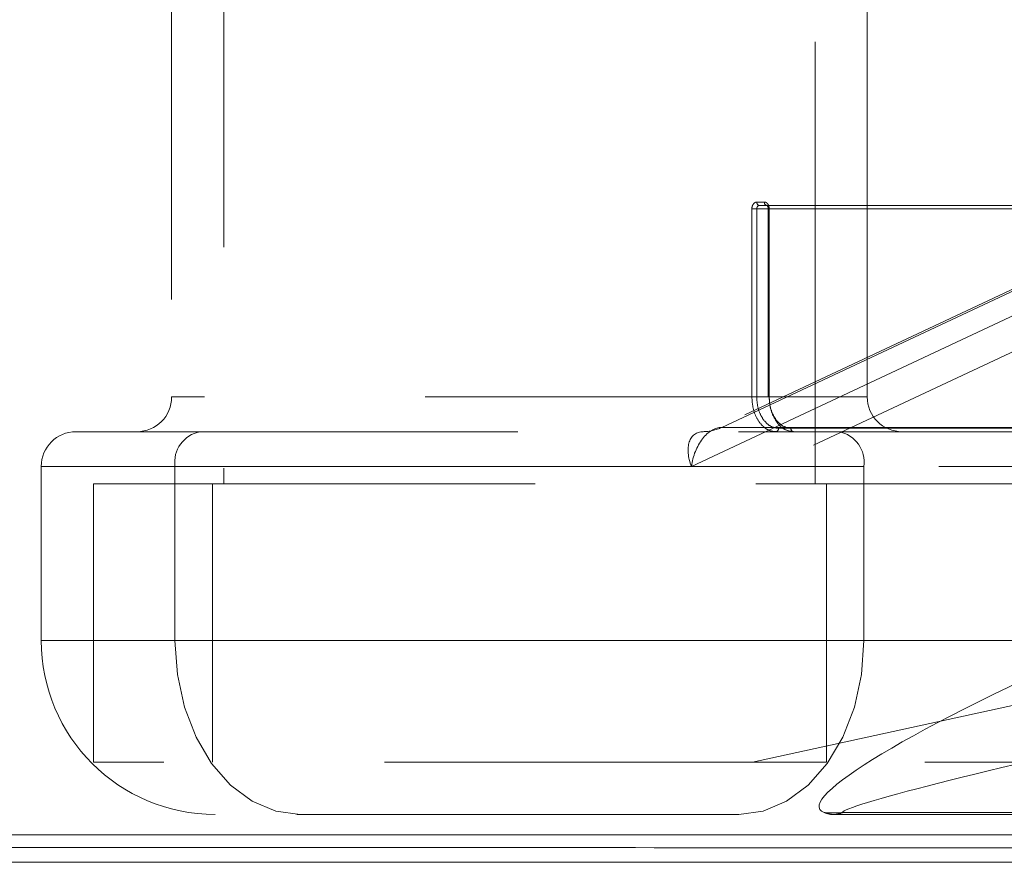
# Model space of a CAD drawing. Units: millimetres. Extents: x 400 to 4100, y 100 to 5840.
# Drawn here: x 1407 to 1464, y 4497 to 4546 of the extents above; entities that cross this region are included whole.
import ezdxf

# ---------------------------------------------------------------- set-up
doc = ezdxf.new("R2010")
doc.units = ezdxf.units.MM
doc.header["$LTSCALE"] = 20
doc.linetypes.add('HIDDEN', pattern=[1.905, 1.27, -0.635])

msp = doc.modelspace()

# ---------------------------------------------------------------- linework, layer by layer
at = {"color": 7, "linetype": 'HIDDEN', "lineweight": 18}
for p, q in [((1418.66, 4558.095), (1418.66, 4519.095)), ((1452.66, 4519.095), (1452.66, 4558.095)), ((1415.66, 4555.095), (1415.66, 4524.095)), ((1455.66, 4524.095), (1455.66, 4555.095)), ((1449.745, 4535.295), (1449.317, 4535.295)), ((1449.025, 4534.895), (1449.025, 4524.095)), ((1449.302, 4534.895), (1449.025, 4534.895)), ((1449.302, 4534.895), (1464.086, 4534.895)), ((1449.302, 4524.095), (1449.302, 4534.895)), ((1449.453, 4535.095), (1449.885, 4535.095)), ((1449.885, 4535.095), (1464.662, 4535.095)), ((1450.023, 4534.895), (1449.967, 4534.895)), ((1449.967, 4534.895), (1449.967, 4524.095)), ((1450.023, 4524.095), (1450.023, 4534.895)), ((1450.023, 4534.895), (1450.023, 4524.095)), ((1464.806, 4534.895), (1450.023, 4534.895)), ((1471.619, 4533.845), (1446.837, 4522.232)), ((1445.548, 4520.095), (1473.292, 4533.095)), ((1468.047, 4532.065), (1447.291, 4522.34)), ((1475.563, 4532.095), (1447.819, 4519.095)), ((1455.644, 4524.095), (1415.661, 4524.095)), ((1449.302, 4524.095), (1449.025, 4524.095)), ((1449.967, 4524.095), (1450.023, 4524.095)), ((1450.023, 4524.095), (1449.967, 4524.095)), ((1447.291, 4522.34), (1464.966, 4522.34)), ((1464.086, 4522.295), (1450.551, 4522.295)), ((1451.272, 4522.295), (1464.806, 4522.295)), ((1410.16, 4522.095), (1454.029, 4522.095)), ((1454.029, 4522.095), (1482.958, 4522.095)), ((1408.16, 4520.095), (1408.16, 4510.095)), ((1455.47, 4520.095), (1408.192, 4520.095)), ((1415.85, 4520.095), (1415.85, 4510.095)), ((1415.85, 4520.095), (1445.548, 4520.095)), ((1455.47, 4520.095), (1455.47, 4510.095)), ((1485.168, 4520.095), (1455.47, 4520.095)), ((1411.16, 4519.095), (1453.309, 4519.095)), ((1411.16, 4519.095), (1411.16, 4503.095)), ((1418.011, 4519.095), (1418.011, 4503.095)), ((1453.309, 4519.095), (1453.309, 4503.095)), ((1453.309, 4519.095), (1483.117, 4519.095)), ((1455.47, 4510.095), (1408.192, 4510.095)), ((1469.658, 4510.095), (1415.85, 4510.095)), ((1449.066, 4503.095), (1480.435, 4509.957)), ((1455.47, 4510.095), (1509.278, 4510.095)), ((1453.309, 4503.095), (1411.16, 4503.095)), ((1484.364, 4503.095), (1453.309, 4503.095)), ((1467.029, 4500.208), (1454.243, 4500.208)), ((1448.267, 4500.095), (1418.16, 4500.095)), ((1478.955, 4500.095), (1448.267, 4500.095))]:
    msp.add_line(p, q, dxfattribs=at)
at = {"color": 7, "linetype": 'HIDDEN', "lineweight": 18, "flags": 128}
for points in [[(1415.85, 4510.095), (1415.989, 4508.144), (1416.399, 4506.268), (1417.064, 4504.539), (1417.96, 4503.024), (1419.052, 4501.78), (1420.297, 4500.856), (1421.649, 4500.287), (1423.054, 4500.095)], [(1448.267, 4500.095), (1449.672, 4500.287), (1451.023, 4500.856), (1452.269, 4501.78), (1453.36, 4503.024), (1454.256, 4504.539), (1454.922, 4506.268), (1455.332, 4508.144), (1455.47, 4510.095)]]:
    msp.add_lwpolyline(points, dxfattribs=at)
at = {"color": 7, "linetype": 'HIDDEN', "lineweight": 18}
for centre, radius, start, end in [((1449.492, 4535.268), 0.178, 171.3607, 257.2917), ((1449.921, 4535.27), 0.178, 171.8793, 258.4287), ((1413.66, 4524.095), 2, 270, 0), ((1457.66, 4524.095), 2, 180, 270), ((1446.208, 4524.613), 2.518, 270.257, 295.4749), ((1450.374, 4522.271), 0.179, 280.746, 7.719), ((1451.449, 4522.271), 0.179, 172.281, 259.254), ((1410.16, 4520.095), 2, 90, 180), ((1417.625, 4520.335), 1.791, 100.746, 187.719), ((1453.696, 4520.335), 1.791, 352.281, 79.254), ((1418.16, 4510.095), 10, 180, 270), ((1453.713, 4505.207), 5.027, 263.9447, 276.0553)]:
    msp.add_arc(centre, radius, start, end, dxfattribs=at)
for centre, major_axis, ratio, start_param, end_param in [((1446.989, 4520.095), (0.5, 2.223), 0.62292, 0.13906, 1.709857), ((1446.989, 4520.095), (-1.229, 1.871), 0.575127, 5.922101, 7.492898), ((1476.861, 4510.095), (23.943, 9.659), 0.108071, 1.832527, 3.252748), ((1477.382, 4505.151), (23.139, 4.944), 0.032168, 1.720216, 3.140437), ((1453.743, 4510.095), (0, 10), 0.373562, 2.991017, 3.141593), ((1453.743, 4510.095), (0, 10), 0.333418, 3.141593, 3.292168)]:
    msp.add_ellipse(centre, major_axis=major_axis, ratio=ratio, start_param=start_param, end_param=end_param, dxfattribs=at)
for points, knots in [([(1449.025, 4534.895), (1449.026, 4534.924), (1449.03, 4534.999), (1449.065, 4535.111), (1449.131, 4535.212), (1449.219, 4535.282), (1449.284, 4535.29), (1449.317, 4535.295)], [0, 0, 0, 0, 0.141758, 0.357247, 0.572131, 0.786286, 1, 1, 1, 1]), ([(1449.745, 4535.295), (1449.765, 4535.293), (1449.818, 4535.288), (1449.896, 4535.24), (1449.967, 4535.149), (1450.014, 4535.03), (1450.02, 4534.94), (1450.023, 4534.895)], [0, 0, 0, 0, 0.140752, 0.354739, 0.569269, 0.784413, 1, 1, 1, 1]), ([(1449.302, 4534.895), (1449.303, 4534.91), (1449.305, 4534.947), (1449.323, 4535.003), (1449.358, 4535.054), (1449.403, 4535.088), (1449.437, 4535.093), (1449.453, 4535.095)], [0, 0, 0, 0, 0.141016, 0.355703, 0.570493, 0.785267, 1, 1, 1, 1]), ([(1450.023, 4534.895), (1450.021, 4534.917), (1450.018, 4534.962), (1449.995, 4535.022), (1449.96, 4535.067), (1449.922, 4535.091), (1449.896, 4535.094), (1449.885, 4535.095)], [0, 0, 0, 0, 0.214501, 0.429066, 0.643767, 0.858559, 1, 1, 1, 1]), ([(1449.885, 4535.094), (1449.885, 4535.095), (1449.887, 4535.095), (1449.892, 4535.095), (1449.922, 4535.066), (1449.947, 4535.017), (1449.964, 4534.956), (1449.965, 4534.914), (1449.965, 4534.895)], [0, 0, 0, 0, 0.0682163, 0.3362772, 0.5130975, 0.6888828, 0.8622306, 1, 1, 1, 1]), ([(1449.025, 4524.095), (1449.04, 4523.87), (1449.07, 4523.421), (1449.309, 4522.821), (1449.659, 4522.369), (1450.048, 4522.129), (1450.305, 4522.105), (1450.407, 4522.095)], [0, 0, 0, 0, 0.214552, 0.4290966, 0.6436948, 0.8584073, 1, 1, 1, 1]), ([(1450.551, 4522.295), (1450.459, 4522.304), (1450.227, 4522.326), (1449.876, 4522.542), (1449.559, 4522.949), (1449.344, 4523.488), (1449.316, 4523.893), (1449.302, 4524.095)], [0, 0, 0, 0, 0.141599, 0.356319, 0.57092, 0.785459, 1, 1, 1, 1]), ([(1451.416, 4522.095), (1451.259, 4522.117), (1450.946, 4522.161), (1450.529, 4522.506), (1450.214, 4523.014), (1450.047, 4523.577), (1450.03, 4523.948), (1450.023, 4524.095)], [0, 0, 0, 0, 0.214828, 0.429661, 0.644458, 0.859153, 1, 1, 1, 1]), ([(1450.023, 4524.095), (1450.029, 4523.962), (1450.044, 4523.628), (1450.193, 4523.122), (1450.476, 4522.665), (1450.85, 4522.355), (1451.131, 4522.315), (1451.272, 4522.295)], [0, 0, 0, 0, 0.1408401, 0.3555267, 0.5703235, 0.7851624, 1, 1, 1, 1]), ([(2025.102, 4499.034), (2025.092, 4499.034), (2025.048, 4499.034), (2024.304, 4499.032), (2022.376, 4499.028), (2019.892, 4499.022), (2016.808, 4499.016), (2012.52, 4499.008), (2006.749, 4498.998), (2000.045, 4498.986), (1993.214, 4498.976), (1986.605, 4498.966), (1980.421, 4498.956), (1973.89, 4498.946), (1966.002, 4498.933), (1956.615, 4498.918), (1945.837, 4498.903), (1934.844, 4498.888), (1921.969, 4498.873), (1906.847, 4498.859), (1888.983, 4498.848), (1870.28, 4498.84), (1849.756, 4498.838), (1829.981, 4498.839), (1811.059, 4498.844), (1790.198, 4498.851), (1760.368, 4498.864), (1727.591, 4498.877), (1695.848, 4498.889), (1665.181, 4498.899), (1626.347, 4498.911), (1586.742, 4498.92), (1549.028, 4498.926), (1517.576, 4498.928), (1477.205, 4498.929), (1439.652, 4498.925), (1402.557, 4498.918), (1373.707, 4498.912), (1342.722, 4498.903), (1310.781, 4498.892), (1279.829, 4498.881), (1250.833, 4498.87), (1221.418, 4498.858), (1192.504, 4498.845), (1166.757, 4498.839), (1146.54, 4498.838), (1128.991, 4498.84), (1111.566, 4498.846), (1094.536, 4498.855), (1080.731, 4498.867), (1070.053, 4498.878), (1062.116, 4498.887), (1054.295, 4498.897), (1046.596, 4498.908), (1039.095, 4498.919), (1031.002, 4498.932), (1022.469, 4498.946), (1013.651, 4498.96), (1005.378, 4498.972), (998.112, 4498.983), (991.842, 4498.994), (986.493, 4499.003), (981.78, 4499.011), (977.833, 4499.019), (974.724, 4499.026), (972.486, 4499.031), (971.189, 4499.034), (970.918, 4499.034), (971.778, 4499.032), (973.814, 4499.028), (976.999, 4499.021), (981.331, 4499.012), (986.744, 4499.002), (993.212, 4498.991), (1000.622, 4498.98), (1009.165, 4498.967), (1018.832, 4498.951), (1028.565, 4498.936), (1037.746, 4498.921), (1046.149, 4498.909), (1054.864, 4498.897), (1065.823, 4498.883), (1079.176, 4498.868), (1095.069, 4498.855), (1111.38, 4498.846), (1126.867, 4498.841), (1141.367, 4498.838), (1158.154, 4498.838), (1178.423, 4498.841), (1203.985, 4498.85), (1229.428, 4498.861), (1254.713, 4498.871), (1278.025, 4498.88), (1303.666, 4498.89), (1331.64, 4498.899), (1364.761, 4498.909), (1399.389, 4498.918), (1438.043, 4498.925), (1475.771, 4498.929), (1513.394, 4498.929), (1546.942, 4498.926), (1583.737, 4498.921), (1622.593, 4498.912), (1660.745, 4498.901), (1691.691, 4498.89), (1722.245, 4498.879), (1755.65, 4498.866), (1788.726, 4498.851), (1815.403, 4498.842), (1836.626, 4498.838), (1856.661, 4498.838), (1876.422, 4498.842), (1893.733, 4498.85), (1908.721, 4498.861), (1921.537, 4498.873), (1934.166, 4498.887), (1946.559, 4498.904), (1958.53, 4498.921), (1969.248, 4498.938), (1978.704, 4498.954), (1987.008, 4498.967), (1994.763, 4498.978), (2001.434, 4498.989), (2007.055, 4498.998), (2011.749, 4499.007), (2015.857, 4499.014), (2019.215, 4499.021), (2021.811, 4499.026), (2023.671, 4499.031), (2024.871, 4499.033), (2025.025, 4499.034), (2025.102, 4499.034)], [0, 0, 0, 0, 0.00129, 0.006123, 0.011006, 0.014383, 0.017774, 0.022725, 0.027713, 0.032806, 0.037931, 0.041577, 0.045224, 0.04891, 0.052596, 0.057939, 0.063308, 0.068355, 0.07342, 0.080918, 0.088451, 0.096597, 0.104765, 0.114311, 0.121302, 0.128296, 0.140182, 0.158217, 0.168778, 0.179341, 0.196024, 0.21663, 0.228131, 0.242483, 0.255375, 0.277862, 0.288743, 0.301072, 0.313403, 0.32692, 0.340441, 0.351577, 0.362717, 0.376802, 0.387378, 0.394723, 0.402077, 0.409469, 0.41688, 0.424055, 0.427659, 0.431264, 0.434934, 0.438605, 0.442305, 0.446005, 0.450956, 0.45593, 0.460979, 0.466055, 0.47037, 0.474705, 0.479108, 0.483538, 0.487851, 0.492195, 0.496646, 0.501137, 0.505838, 0.510587, 0.515475, 0.520407, 0.525514, 0.53066, 0.535914, 0.5412, 0.547025, 0.552889, 0.557023, 0.561158, 0.565338, 0.569518, 0.576443, 0.583401, 0.590436, 0.59749, 0.603102, 0.60872, 0.618532, 0.628357, 0.640432, 0.650017, 0.659603, 0.669209, 0.681647, 0.694087, 0.710022, 0.724308, 0.741705, 0.756498, 0.770654, 0.783033, 0.801824, 0.818521, 0.830041, 0.839974, 0.856209, 0.871288, 0.88089, 0.889298, 0.897716, 0.905985, 0.914276, 0.919899, 0.925536, 0.93131, 0.937108, 0.942988, 0.948904, 0.953748, 0.958614, 0.963553, 0.968517, 0.972541, 0.976565, 0.980665, 0.984766, 0.988528, 0.99229, 0.996145, 1, 1, 1, 1]), ([(2046.176, 4497.967), (2046.053, 4497.967), (2045.807, 4497.968), (2044.147, 4497.975), (2041.957, 4497.984), (2039.363, 4497.993), (2035.687, 4498.006), (2031.294, 4498.021), (2026.014, 4498.038), (2019.3, 4498.058), (2010.902, 4498.081), (2002.273, 4498.106), (1994.437, 4498.128), (1987.756, 4498.147), (1980.829, 4498.168), (1973.667, 4498.188), (1966.253, 4498.208), (1958.554, 4498.228), (1950.604, 4498.247), (1939.667, 4498.272), (1926.58, 4498.297), (1912.504, 4498.318), (1900.495, 4498.332), (1885.957, 4498.345), (1870.001, 4498.352), (1852.658, 4498.354), (1834.498, 4498.351), (1812.965, 4498.342), (1788.064, 4498.324), (1761.951, 4498.302), (1734.662, 4498.282), (1706.199, 4498.261), (1677.702, 4498.242), (1645.639, 4498.223), (1610.018, 4498.204), (1567.524, 4498.188), (1519.111, 4498.177), (1464.784, 4498.179), (1414.765, 4498.192), (1371.651, 4498.211), (1335.697, 4498.231), (1300.006, 4498.254), (1268.709, 4498.276), (1241.555, 4498.297), (1219.167, 4498.315), (1197.433, 4498.332), (1175.065, 4498.346), (1151.468, 4498.355), (1130.055, 4498.354), (1112.119, 4498.346), (1097.913, 4498.334), (1083.964, 4498.318), (1070.31, 4498.298), (1057.161, 4498.273), (1044.757, 4498.246), (1033.745, 4498.218), (1023.748, 4498.191), (1014.032, 4498.164), (1004.149, 4498.135), (995.585, 4498.11), (988.769, 4498.091), (982.687, 4498.074), (976.279, 4498.056), (969.787, 4498.037), (964.019, 4498.018), (959.123, 4498.002), (955.184, 4497.987), (952.271, 4497.976), (950.36, 4497.968), (950.115, 4497.967), (949.992, 4497.967)], [0, 0, 0, 0, 0.0099026, 0.0199021, 0.0252138, 0.0333909, 0.0416115, 0.0499565, 0.0583394, 0.06781, 0.0795706, 0.0914115, 0.0985128, 0.1056303, 0.112636, 0.1196419, 0.126703, 0.1337643, 0.140977, 0.14819, 0.1626975, 0.1746342, 0.1835091, 0.1923842, 0.2102005, 0.2220504, 0.2339102, 0.2534481, 0.2730642, 0.2926887, 0.3149759, 0.3372632, 0.3595716, 0.3818803, 0.4125002, 0.4431247, 0.4815383, 0.5260337, 0.57053, 0.5988378, 0.6271493, 0.6548736, 0.6826065, 0.7006717, 0.7187406, 0.7353283, 0.7519215, 0.7716018, 0.7913153, 0.8031003, 0.8149014, 0.8259553, 0.8375538, 0.8491841, 0.8597059, 0.8702624, 0.8791669, 0.8879386, 0.8987989, 0.909716, 0.9162499, 0.9227969, 0.9322752, 0.9417982, 0.951473, 0.961206, 0.9707095, 0.9802824, 0.9900951, 1, 1, 1, 1])]:
    msp.add_open_spline(points, degree=3, knots=knots, dxfattribs=at)
at = {"color": 8, "linetype": 'Continuous', "lineweight": 18}
msp.add_open_spline([(949.992, 4497.967), (949.992, 4497.967), (949.837, 4497.966), (950.296, 4497.968), (951.235, 4497.972), (952.975, 4497.979), (955.309, 4497.988), (958.197, 4497.998), (961.575, 4498.01), (965.469, 4498.023), (969.638, 4498.036), (973.961, 4498.049), (978.985, 4498.064), (985.952, 4498.083), (995.29, 4498.11), (1005.187, 4498.138), (1014.302, 4498.165), (1022.146, 4498.187), (1030.093, 4498.209), (1038.107, 4498.229), (1046.35, 4498.249), (1056.292, 4498.271), (1068.02, 4498.294), (1080.893, 4498.314), (1094.111, 4498.33), (1108.147, 4498.343), (1123.732, 4498.351), (1139.129, 4498.354), (1153.755, 4498.353), (1172.188, 4498.348), (1193.038, 4498.336), (1216.279, 4498.317), (1244.234, 4498.294), (1279.27, 4498.268), (1321.405, 4498.24), (1364.292, 4498.215), (1416.092, 4498.191), (1478.253, 4498.176), (1538.64, 4498.18), (1589.05, 4498.196), (1628.472, 4498.213), (1671.066, 4498.238), (1712.626, 4498.265), (1752.673, 4498.295), (1782.894, 4498.32), (1807.485, 4498.338), (1826.466, 4498.348), (1845.393, 4498.354), (1862.22, 4498.354), (1877.343, 4498.349), (1890.778, 4498.341), (1905.447, 4498.327), (1920.874, 4498.306), (1934.514, 4498.282), (1945.515, 4498.259), (1954.699, 4498.238), (1965.123, 4498.211), (1976.579, 4498.18), (1986.622, 4498.151), (1994.69, 4498.127), (2001.748, 4498.107), (2009.123, 4498.086), (2016.638, 4498.065), (2023.527, 4498.046), (2029.408, 4498.027), (2034.308, 4498.011), (2038.304, 4497.997), (2041.583, 4497.985), (2044.122, 4497.975), (2045.839, 4497.968), (2046.063, 4497.967), (2046.176, 4497.967)], degree=3, knots=[0, 0, 0, 0, 0, 0.007291, 0.01462, 0.022066, 0.029548, 0.036653, 0.043758, 0.050967, 0.058175, 0.064322, 0.070482, 0.079295, 0.091472, 0.103734, 0.111607, 0.1195, 0.126876, 0.134251, 0.141682, 0.149112, 0.160492, 0.171904, 0.18155, 0.193267, 0.206253, 0.219259, 0.230195, 0.241131, 0.263041, 0.279495, 0.295948, 0.328881, 0.361872, 0.394877, 0.429497, 0.483361, 0.540649, 0.571112, 0.601577, 0.633106, 0.671038, 0.699141, 0.727258, 0.742215, 0.757178, 0.772167, 0.787171, 0.797373, 0.808554, 0.819751, 0.833336, 0.846968, 0.854516, 0.862077, 0.871462, 0.883079, 0.894759, 0.901752, 0.908761, 0.918265, 0.927808, 0.937486, 0.947214, 0.955582, 0.963988, 0.97253, 0.981122, 0.99052, 1, 1, 1, 1], dxfattribs=at)
at = {"color": 7, "linetype": 'Continuous', "lineweight": 18}
msp.add_open_spline([(2044.726, 4497.344), (2044.615, 4497.344), (2044.392, 4497.344), (2042.7, 4497.344), (2040.193, 4497.344), (2036.957, 4497.344), (2032.986, 4497.344), (2028.134, 4497.344), (2022.355, 4497.344), (2015.582, 4497.344), (2008.083, 4497.344), (1999.388, 4497.344), (1989.451, 4497.344), (1978.122, 4497.344), (1966.019, 4497.344), (1953.78, 4497.344), (1941.661, 4497.344), (1929.705, 4497.344), (1917.397, 4497.344), (1904.786, 4497.344), (1891.642, 4497.344), (1877.99, 4497.344), (1863.609, 4497.344), (1848.888, 4497.344), (1832.099, 4497.344), (1813.482, 4497.344), (1793.046, 4497.344), (1771.198, 4497.344), (1744.692, 4497.344), (1713.51, 4497.344), (1680.768, 4497.344), (1644.15, 4497.344), (1598.188, 4497.344), (1552.234, 4497.344), (1509.946, 4497.344), (1476.101, 4497.344), (1437.108, 4497.344), (1394.916, 4497.344), (1350.653, 4497.344), (1307.255, 4497.344), (1265.397, 4497.344), (1231.805, 4497.344), (1206.042, 4497.344), (1188.284, 4497.344), (1171.423, 4497.344), (1154.68, 4497.344), (1137.229, 4497.344), (1120.878, 4497.344), (1106.411, 4497.344), (1093.989, 4497.344), (1081.902, 4497.344), (1070.146, 4497.344), (1058.581, 4497.344), (1046.818, 4497.344), (1034.992, 4497.344), (1023.707, 4497.344), (1013.405, 4497.344), (1004.059, 4497.344), (995.266, 4497.344), (987.074, 4497.344), (979.463, 4497.344), (972.523, 4497.344), (966.295, 4497.344), (960.97, 4497.344), (956.734, 4497.344), (953.724, 4497.344), (951.813, 4497.344), (951.565, 4497.344), (951.442, 4497.344)], degree=3, knots=[0, 0, 0, 0, 0.009369, 0.018739, 0.027149, 0.035583, 0.044021, 0.052436, 0.06191, 0.071384, 0.081045, 0.090707, 0.102197, 0.113688, 0.125441, 0.137196, 0.14746, 0.157725, 0.168219, 0.178719, 0.189216, 0.200603, 0.21199, 0.223964, 0.235939, 0.252087, 0.268239, 0.284391, 0.303793, 0.330885, 0.357978, 0.380973, 0.417149, 0.466206, 0.489162, 0.51671, 0.545887, 0.580966, 0.616044, 0.650113, 0.683202, 0.714752, 0.729459, 0.744166, 0.756839, 0.769511, 0.784066, 0.79862, 0.808954, 0.819287, 0.829163, 0.839038, 0.848993, 0.858947, 0.870057, 0.881165, 0.890918, 0.900672, 0.910434, 0.920207, 0.929968, 0.94001, 0.950052, 0.960361, 0.970669, 0.980441, 0.990233, 1, 1, 1, 1], dxfattribs=at)

doc.saveas('drawing.dxf')
